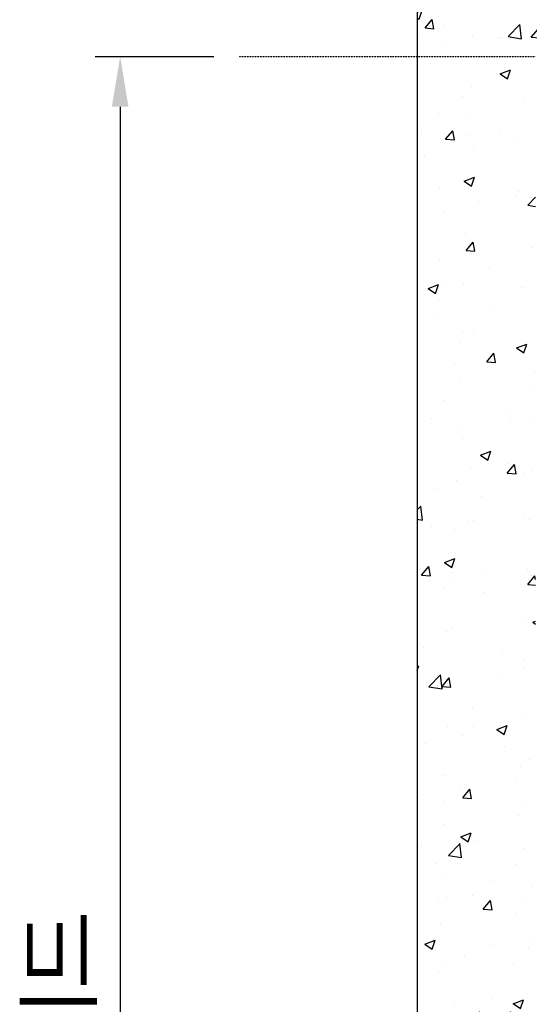
# Model space of a CAD drawing. Units: millimetres. Extents: x 0 to 37444, y 0 to 15844.
# Drawn here: x 9842 to 10493, y 12757 to 14015 of the extents above; entities that cross this region are included whole.
import ezdxf

# ---------------------------------------------------------------- set-up
doc = ezdxf.new("R2010")
doc.units = ezdxf.units.MM
doc.linetypes.add('DOTTED', pattern=[1, 0, -1])
doc.layers.add('2', color=7, linetype='Continuous')
doc.layers.add('HATCHING', color=7, linetype='Continuous')
doc.layers.add('DIM', color=4, linetype='Continuous', lineweight=18)
doc.styles.add('RiGAD_tkEK', font='malgun.ttf')
doc.dimstyles.new('RiGAD_tkEK', dxfattribs={"dimscale": 32, "dimtxt": 2.5, "dimasz": 2, "dimexe": 1, "dimexo": 1, "dimgap": 0.8, "dimtad": 1, "dimzin": 12, "dimdsep": 46, "dimtxsty": 'RiGAD_tkEK', "dimcen": 0, "dimclrd": 3, "dimclre": 3, "dimclrt": 3, "dimadec": 0, "dimazin": 0, "dimtfac": 1, "dimtix": 1, "dimtmove": 0, "dimatfit": 3, "dimfxl": 1, "dimtolj": 1, "dimtzin": 0, "dimarcsym": 1})
pattern_1 = [(50, (-7776.78, -1193.57), (135.5622, -11.8602), [14.175, -155.925]), (355, (-7776.78, -1193.57), (-26.224, 142.1643), [11.34, -124.74]), (100.4514, (-7765.48, -1194.56), (109.3382, 130.3042), [12.0469, -132.5159]), (46.1842, (-7776.78, -1155.77), (201.7086, -31.2831), [21.2625, -233.8875]), (96.6356, (-7759.97, -1158.38), (176.651, 184.1084), [18.0704, -198.774]), (351.1842, (-7776.78, -1155.77), (176.651, 184.1084), [17.01, -187.11]), (21, (-7757.88, -1165.22), (112.8154, -76.095), [14.175, -155.925]), (326, (-7757.88, -1165.22), (45.9866, 137.0534), [11.34, -124.74]), (71.4514, (-7748.48, -1171.56), (158.802, 60.9584), [12.0469, -132.5159]), (37.5, (-7776.78, -1193.57), (2.29821, 62.91694), [0, -123.228, 0, -126.63, 0, -125.2125]), (7.5, (-7776.78, -1193.57), (49.72014, 74.5438), [0, -72.198, 0, -120.393, 0, -47.7225]), (327.5, (-7818.926, -1193.57), (100.89244, -4.26287), [0, -47.25, 0, -147.42, 0, -195.615]), (317.5, (-7837.83, -1193.57), (110.2222, 18.91984), [0, -61.425, 0, -97.902, 0, -138.915])]

# ---------------------------------------------------------------- blocks, each defined once
blk = doc.blocks.new('*D33')
at = {"layer": 'DEFPOINTS', "color": 0, "transparency": 16777216}
for p in [(24294, 9070.7), (24142.2, 6487.7), (24329.5, 6487.7)]:
    blk.add_point(p, dxfattribs=at)
at = {"layer": 'DIM', "color": 3, "linetype": 'Continuous', "lineweight": -2, "transparency": 16777216}
for p, q in [((24262, 9070.7), (24110.2, 9070.7)), ((24142.2, 9006.7), (24142.2, 6551.7)), ((24297.5, 6487.7), (24110.2, 6487.7))]:
    blk.add_line(p, q, dxfattribs=at)
at = {"layer": 'DIM', "color": 3, "transparency": 16777216}
for points in [[(24131.5, 9006.7), (24152.8, 9006.7), (24142.2, 9070.7)], [(24131.5, 6551.7), (24152.8, 6551.7), (24142.2, 6487.7)]]:
    blk.add_solid(points, dxfattribs=at)
at = {"layer": 'DIM', "color": 3, "transparency": 16777216, "insert": (24064.2, 7779.2), "char_height": 80, "attachment_point": 5, "rotation": 90, "style": 'RiGAD_tkEK'}
blk.add_mtext('\\A1;오버헤드 ', dxfattribs=at)
blk = doc.blocks.new('A$C0F090FCE')
at = {"layer": 'HATCHING'}
h = blk.add_hatch(dxfattribs=at)
h.set_pattern_fill('AR-CONC', color=256, scale=18.9, style=0)
h.set_pattern_definition(pattern_1)
h.paths.add_polyline_path([(0, 7452.9), (0, 7301.7), (151.2, 7301.7), (781.2, 7301.7), (781.2, 7452.9)])
h = blk.add_hatch(dxfattribs=at)
h.set_pattern_fill('AR-CONC', color=256, scale=18.9, style=0)
h.set_pattern_definition(pattern_1)
h.paths.add_polyline_path([(0, 4718.7), (151.2, 4718.7), (151.2, 7301.7), (0, 7301.7)])
at = {"layer": '2', "color": 2, "linetype": 'DOTTED', "ltscale": 0.1}
blk.add_line((151.2, 7301.7), (-227.43, 7301.7), dxfattribs=at)
at = {"layer": 'HATCHING'}
blk.add_line((0, 7452.9), (0, 3684.932), dxfattribs=at)
at = {"layer": 'DIM'}
dim = blk.add_linear_dim(base=(-379.296, 4718.7), p1=(-227.43, 7301.7), p2=(-191.944, 4718.7), angle=90, text='오버헤드 ', dimstyle='RiGAD_tkEK', override={"dimtdec": 4}, dxfattribs=at)
dim.commit()
dim.dimension.update_dxf_attribs({"geometry": '*D33', "text_midpoint": (-457.315, 6010.2), "insert": (-24521.475, -1769.016)})

msp = doc.modelspace()

# ---------------------------------------------------------------- block references
msp.add_blockref('A$C0F090FCE', (10349.614, 6665.731))

doc.saveas('drawing.dxf')
